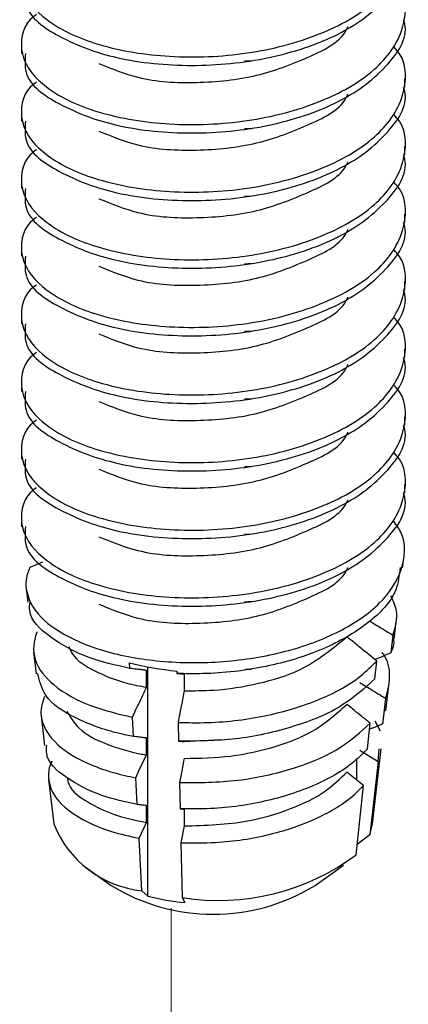
# Model space of a CAD drawing. Units: inches. Extents: x 0.1 to 10.9, y 0.1 to 8.4.
# Drawn here: x 7.7 to 7.7, y 7.3 to 7.4 of the extents above; entities that cross this region are included whole.
import ezdxf

# ---------------------------------------------------------------- set-up
doc = ezdxf.new("R2010")
doc.units = ezdxf.units.IN
doc.header["$MEASUREMENT"] = 0
doc.linetypes.add('PHANTOM', pattern=[0.49999999999999994, 0.25, -0.05, 0.05, -0.05, 0.05, -0.05])

msp = doc.modelspace()

# ---------------------------------------------------------------- linework, layer by layer
at = {"color": 7, "linetype": 'Continuous', "lineweight": 25}
for p, q in [((7.694220458631726, 7.355839803490593), (7.694220458631726, 7.355163971297864)), ((7.724920370650389, 7.352459469207169), (7.724920370650389, 7.353135301399898)), ((7.694220458631726, 7.350426106030088), (7.694220458631726, 7.349751447157137)), ((7.724920370650389, 7.347045771746664), (7.724920370650389, 7.347721603939393)), ((7.694220458631726, 7.345013581889361), (7.694220458631726, 7.344338923016411)), ((7.724920370650389, 7.341633247605938), (7.724920370650389, 7.342309079798667)), ((7.694220458631726, 7.339601057748635), (7.694220458631726, 7.338926398875686)), ((7.724920370650389, 7.336220723465212), (7.724920370650389, 7.336896555657941)), ((7.694220458631726, 7.33418853360791), (7.694220458631726, 7.33351387473496)), ((7.724920370650389, 7.330808199324486), (7.724920370650389, 7.331484031517215)), ((7.694220458631726, 7.328776009467184), (7.694220458631726, 7.328101350594234)), ((7.724920370650389, 7.325395675183761), (7.724920370650389, 7.326071507376489)), ((7.694220458631726, 7.323363485326458), (7.694220458631726, 7.322687653133729)), ((7.724920370650389, 7.319983151043035), (7.724920370650389, 7.320658983235764)), ((7.694220458631726, 7.317950961185732), (7.694220458631726, 7.317275128993003)), ((7.69592059899156, 7.314440388406835), (7.694882210987106, 7.314013300007263)), ((7.724732639485742, 7.313976927094113), (7.724825331748287, 7.31476539798563)), ((7.694602960879694, 7.312311986327651), (7.694730852735609, 7.311219625613361)), ((7.724063847211688, 7.308261686450393), (7.724229285300533, 7.30967671010392)), ((7.723965288350247, 7.308586696029189), (7.723799850261403, 7.307164632456988)), ((7.695200180647227, 7.307217431847046), (7.695401991649222, 7.305497345050968)), ((7.702888945159296, 7.305926780090098), (7.702865478763715, 7.30636560168746)), ((7.722525624981362, 7.30509020308764), (7.722679329872417, 7.306518133258735)), ((7.704232396306301, 7.304415544214691), (7.704232396306301, 7.305768381919927)), ((7.704343861685309, 7.287686350805093), (7.704343861685309, 7.306045285387781)), ((7.706659994929141, 7.305717929169428), (7.706664688208257, 7.305518464806991)), ((7.707253694737337, 7.305489131812515), (7.707253694737337, 7.304136294107278)), ((7.723390361658517, 7.302524152730873), (7.723632065533, 7.304586848902431)), ((7.723377455140947, 7.303530861101292), (7.723140444545581, 7.301481071447304)), ((7.723253083244368, 7.302539405888), (7.723140444545581, 7.301481071447304)), ((7.695796227094981, 7.302129917285114), (7.696074303882614, 7.299762157971005)), ((7.703189315022732, 7.300479056356001), (7.70310483599864, 7.302018451906105)), ((7.722962099939166, 7.300915531313804), (7.722537358179152, 7.301712215443775)), ((7.70675855379058, 7.301604270024103), (7.706794926703731, 7.30009890074759)), ((7.721923711934712, 7.299491121102046), (7.722143122733394, 7.301538564116477)), ((7.704232396306301, 7.299003020073965), (7.704232396306301, 7.300355857779201)), ((7.707253694737337, 7.300076607671789), (7.710150621271795, 7.300225619283728)), ((7.721311239010053, 7.2993761357637), (7.722790795251425, 7.298475026173395)), ((7.722330853898041, 7.293477857234451), (7.723033672445688, 7.299478214584477)), ((7.722790795251425, 7.298475026173395), (7.722862367757947, 7.299496987700942)), ((7.721067188496011, 7.296995469932022), (7.721067188496011, 7.298653370779809)), ((7.722790795251425, 7.298475026173395), (7.722110269779581, 7.292614293877075)), ((7.696394620182293, 7.297024802926498), (7.696809975384074, 7.293477857234451)), ((7.703489684886167, 7.295031332621903), (7.703371179588483, 7.297172641218657)), ((7.721608088914151, 7.296557821654439), (7.720281064244053, 7.297630235932484)), ((7.706874712448705, 7.296784272371794), (7.706925165199205, 7.29468051000797)), ((7.721010869146617, 7.291000979180891), (7.721608088914151, 7.296557821654439)), ((7.704232396306301, 7.293590495933238), (7.704232396306301, 7.294943333638475)), ((7.707253694737337, 7.294664083531063), (7.707253694737337, 7.293311245825826)), ((7.703638696498105, 7.292328003850988), (7.704232396306301, 7.293590495933238)), ((7.707253694737337, 7.293311245825826), (7.706989697787052, 7.291964274719485)), ((7.722110269779581, 7.292614293877075), (7.722330853898041, 7.293477857234451)), ((7.703869840494576, 7.288131039001351), (7.703638696498105, 7.292328003850988)), ((7.722110269779581, 7.292614293877075), (7.721098868130046, 7.291821129706442)), ((7.706989697787052, 7.291964274719485), (7.707095296567166, 7.287581925344758)), ((7.699134321866358, 7.290162055538874), (7.701405868958585, 7.288555780761365)), ((7.717734960323529, 7.288555780761365), (7.720006507415756, 7.290162055538874)), ((7.704343861685309, 7.287686350805093), (7.703869840494576, 7.288131039001351)), ((7.707095296567166, 7.287581925344758), (7.707301800848278, 7.287181823300105))]:
    msp.add_line(p, q, dxfattribs=at)
at = {"color": 7, "linetype": 'PHANTOM', "lineweight": 18}
msp.add_line((7.706209440133988, 7.07021328973912), (7.706209440133988, 7.28673361514451), dxfattribs=at)
at = {"color": 7, "linetype": 'Continuous', "lineweight": 25, "flags": 128}
msp.add_lwpolyline([(7.703371179588483, 7.297172641218657), (7.70363282989921, 7.297728794793923), (7.704232396306301, 7.299003020073965)], dxfattribs=at)
at = {"color": 7, "linetype": 'Continuous', "lineweight": 25}
for centre, radius, start, end in [((7.709217358107236, 7.332140035641206), 0.02654557998670712, 256.155832974405, 264.4716324467745), ((7.704726326248594, 7.296596214404244), 0.008508393646781503, 201.5001480880009, 264.2226137302056), ((7.710006855200466, 7.30575962659543), 0.01840939967608405, 260.9001148543985, 306.7081279271192), ((7.709570414641057, 7.301803363616883), 0.01556143495038298, 238.3542826271578, 301.6457173728466), ((7.709295728440846, 7.307794956298625), 0.02070934569847803, 256.1658251801055, 264.4749154922808)]:
    msp.add_arc(centre, radius, start, end, dxfattribs=at)
for points, knots in [([(7.695437191242595, 7.363686966172835), (7.695257141713007, 7.363562721299583), (7.69429694851771, 7.362900130943919), (7.693880813963336, 7.360164044542025), (7.696460651639048, 7.357382424014366), (7.700694629484671, 7.355585592481348), (7.706207602571052, 7.354733395063749), (7.712271120780582, 7.354985293110915), (7.71790149031146, 7.356411140110958), (7.722435168385548, 7.358846896947647), (7.725027848170641, 7.362200158841993), (7.725117914624883, 7.365320486279173), (7.724213730718457, 7.366315671997516), (7.724063847211688, 7.366480640566734)], [0, 0, 0, 0, 0.01532622660631042, 0.08173383474418433, 0.158878704526052, 0.2664948086207508, 0.403314881596505, 0.5497514856056082, 0.692558987586485, 0.8113222611673901, 0.9057412119250494, 0.9843750396351452, 1, 1, 1, 1]), ([(7.694534908332511, 7.360580015397929), (7.694504093918864, 7.360060524778063), (7.694398701520285, 7.358283747095532), (7.697685733229332, 7.356125054716942), (7.702093303071308, 7.354552048684376), (7.707939412159781, 7.354017478925005), (7.713925890181246, 7.354592394421431), (7.719410529691705, 7.356352063946345), (7.723181200926591, 7.358967938690324), (7.725276748917253, 7.36186241723338), (7.724846224342031, 7.363165709794103), (7.724810078591159, 7.363275130930389)], [0, 0, 0, 0, 0.04060353699402009, 0.1388734571988236, 0.2723627677667605, 0.4354133076804086, 0.6036984276876586, 0.7616108568343303, 0.8895513766957389, 0.990727013851701, 1, 1, 1, 1]), ([(7.695437191242595, 7.358274442032109), (7.69525714250582, 7.358150194885404), (7.694296636725158, 7.357487373780523), (7.69388078682186, 7.35475069874578), (7.69646031389137, 7.351968605886801), (7.700695056320801, 7.350173495753423), (7.706207520769538, 7.349320726738329), (7.712271142855968, 7.349572807880628), (7.717901485501699, 7.350998607492466), (7.7224351693131, 7.353434374441844), (7.725027847979733, 7.356787634364765), (7.725117914631617, 7.359907962150318), (7.724213730719415, 7.36090314785848), (7.724063847211688, 7.361068116426009)], [0, 0, 0, 0, 0.01532599746061235, 0.08175958031770528, 0.1589032966900944, 0.2665057754140416, 0.4033238027635672, 0.5497582173676256, 0.6925635842029397, 0.8113250821286931, 0.9057426212083877, 0.9843752732472758, 1, 1, 1, 1]), ([(7.69453490833251, 7.355166317937422), (7.694504163114711, 7.354647245166777), (7.694398949250225, 7.352870915185841), (7.697685794833584, 7.350712483165877), (7.70209334338857, 7.349139937598618), (7.707939414023423, 7.348602909707362), (7.713925820526871, 7.349180377607611), (7.719410536148374, 7.350939431245624), (7.72318119964256, 7.353555436139029), (7.725276748936074, 7.356449892775902), (7.724846224343495, 7.357753185628845), (7.724810078591159, 7.357862606789663)], [0, 0, 0, 0, 0.04057286235519814, 0.1388452561751553, 0.2723379268880967, 0.4353958881578087, 0.603688452126748, 0.7616048561883974, 0.8895485965226428, 0.9907267804354226, 1, 1, 1, 1]), ([(7.700421453663968, 7.354360247249219), (7.701451991920965, 7.353941937351304), (7.703941256861832, 7.352931509881755), (7.708282768652119, 7.352733055999105), (7.713048697836275, 7.35318846600794), (7.717021445433369, 7.354748912322667), (7.719852984009123, 7.356109787751245), (7.720355123105579, 7.357282888404173), (7.720366716587923, 7.357309973173733)], [0, 0, 0, 0, 0.1558929357071569, 0.3765593530854492, 0.605053415368545, 0.8202874774867474, 0.9958507633190823, 0.9999999999999999, 0.9999999999999999, 0.9999999999999999, 0.9999999999999999]), ([(7.695437191242593, 7.352861917891381), (7.695257142506039, 7.352737670744514), (7.694296636726557, 7.352074849638783), (7.693880786788958, 7.349338174628911), (7.69646031405424, 7.346556081628008), (7.700695055345419, 7.344760972319741), (7.706207525605262, 7.343908199092268), (7.712271123772162, 7.344160297573427), (7.717901549659691, 7.345586036844705), (7.722434699157303, 7.348021823039422), (7.725028201658246, 7.351374511230839), (7.725118156230923, 7.354495143483565), (7.724213727475624, 7.355490623220692), (7.724063847211688, 7.355655592285283)], [0, 0, 0, 0, 0.01532592594685821, 0.08175919881336663, 0.1589025552198364, 0.2665045318520125, 0.4033219207849656, 0.5497556521007257, 0.6925603525815061, 0.8113212963455754, 0.905715496773057, 0.9843753461549524, 1, 1, 1, 1]), ([(7.712079558988541, 7.354566751530331), (7.712174207442047, 7.354568676164796), (7.712358031226811, 7.354572414140208), (7.712541847565584, 7.354576501766798), (7.712631019284691, 7.354578484728121)], [0, 0, 0, 0, 0.5148868718486196, 1, 1, 1, 1]), ([(7.69453490833251, 7.349753793796696), (7.694504161268072, 7.349234715063156), (7.69439894108416, 7.347458364676477), (7.697686035580204, 7.345300215527828), (7.702092950234434, 7.343725441172519), (7.707939556254466, 7.343190984338181), (7.713925794603533, 7.343767701755448), (7.719410541562901, 7.345526938792402), (7.723181198565769, 7.34814290569659), (7.725276748951869, 7.351037368727617), (7.724846224344716, 7.352340661495281), (7.724810078591159, 7.352450082648937)], [0, 0, 0, 0, 0.04057254630311022, 0.1388441746065756, 0.2723469122677228, 0.4354002862775873, 0.603691539291047, 0.7616067132248148, 0.889549456910465, 0.9907268526714008, 1, 1, 1, 1]), ([(7.700421453663968, 7.348947723108493), (7.701451996162066, 7.348529388066162), (7.703941271347314, 7.347518899860282), (7.708282634141301, 7.347321057682721), (7.713049071023415, 7.347773974487578), (7.717021186603688, 7.349336747465513), (7.71985298446349, 7.350697262076225), (7.720355123115826, 7.351870364228822), (7.720366716587923, 7.351897449033007)], [0, 0, 0, 0, 0.1558910369989323, 0.376554766756136, 0.6050396108274977, 0.8202896663071902, 0.9958508138549823, 1, 1, 1, 1]), ([(7.695437191242593, 7.347449393750655), (7.695257142506039, 7.347325146603788), (7.694296636726557, 7.346662325498062), (7.693880786788958, 7.343925650488187), (7.69646031405424, 7.341143557487283), (7.700695055345419, 7.339348448179013), (7.706207525605262, 7.33849567495154), (7.712271123772162, 7.338747773432701), (7.717901549659691, 7.34017351270398), (7.722434699157303, 7.342609298898696), (7.725028201658246, 7.345961987090113), (7.725118156230923, 7.349082619342842), (7.724213727475624, 7.350078099079966), (7.724063847211688, 7.350243068144557)], [0, 0, 0, 0, 0.01532592594685821, 0.08175919881336663, 0.1589025552198364, 0.2665045318520125, 0.4033219207849656, 0.5497556521007257, 0.6925603525815061, 0.8113212963455754, 0.905715496773057, 0.9843753461549524, 1, 1, 1, 1]), ([(7.712079558988541, 7.349154227389604), (7.712174207442047, 7.34915615202407), (7.712358031226811, 7.349159889999482), (7.712541847565584, 7.349163977626073), (7.712631019284691, 7.349165960587395)], [0, 0, 0, 0, 0.5148868718486196, 1, 1, 1, 1]), ([(7.69453490833251, 7.34434126965597), (7.694504161268072, 7.343822190922432), (7.69439894108416, 7.342045840535754), (7.697686035580204, 7.339887691387102), (7.702092950234434, 7.338312917031793), (7.707939556254466, 7.337778460197455), (7.713925794603533, 7.338355177614725), (7.719410541562901, 7.340114414651676), (7.723181198565769, 7.342730381555859), (7.725276748951869, 7.3456248445869), (7.724846224344716, 7.346928137354555), (7.724810078591159, 7.347037558508211)], [0, 0, 0, 0, 0.04057254630311022, 0.1388441746065756, 0.2723469122677228, 0.4354002862775873, 0.603691539291047, 0.7616067132248148, 0.889549456910465, 0.9907268526714008, 1, 1, 1, 1]), ([(7.700421453663971, 7.34353519896777), (7.701451959421406, 7.343116307039571), (7.703940942285879, 7.342104556426986), (7.70828275381384, 7.341909117052988), (7.713049049138615, 7.342361300990872), (7.717021191481195, 7.343924256611959), (7.719852984445798, 7.345284737814942), (7.720355123115426, 7.346457840085371), (7.720366716587923, 7.346484924892281)], [0, 0, 0, 0, 0.1559072759593404, 0.3765631928889064, 0.6050449488884865, 0.8202920951703063, 0.995850869933033, 1, 1, 1, 1]), ([(7.695437191242593, 7.342036869609929), (7.695257142504981, 7.341912622464551), (7.694296636719844, 7.341249801366744), (7.693880786947049, 7.338513126125749), (7.696460313271776, 7.335731034443903), (7.700695060031262, 7.333935917466698), (7.706207502373933, 7.333083183391251), (7.712271215452757, 7.333335120715891), (7.717901047420365, 7.334761371672113), (7.72243549570949, 7.337195519229176), (7.725027941423922, 7.340549284022964), (7.725118165020851, 7.343670088158159), (7.724213728725203, 7.344665573937881), (7.724063847211689, 7.344830544003833)], [0, 0, 0, 0, 0.01532579049871194, 0.08175847623830278, 0.1589011508638049, 0.2665021765264722, 0.4033183562886533, 0.5497507934459055, 0.692554231840987, 0.8113000659772883, 0.9057163300448102, 0.9843754842432092, 0.9999999999999999, 0.9999999999999999, 0.9999999999999999, 0.9999999999999999]), ([(7.712079558988541, 7.3437405299291), (7.71217420515476, 7.343742946311), (7.712358016127321, 7.343747639131904), (7.712541845535445, 7.343751542811818), (7.712631019284691, 7.343753436446669)], [0, 0, 0, 0, 0.5149103173798403, 0.9999999999999999, 0.9999999999999999, 0.9999999999999999, 0.9999999999999999]), ([(7.69453490833251, 7.338928745515243), (7.694504186340686, 7.338409691497555), (7.694399035363677, 7.336633145322055), (7.697685251871465, 7.334473582175396), (7.702093382075084, 7.332900971375305), (7.707939474901434, 7.332365755855429), (7.713925790524753, 7.332942707074832), (7.719410621975951, 7.334701854824067), (7.723180687650199, 7.33731773455809), (7.725276657381491, 7.340211483565341), (7.724846225987038, 7.341514439511526), (7.724810078591159, 7.341623861047706)], [0, 0, 0, 0, 0.04057328157628202, 0.138868606648886, 0.2723626566813739, 0.4354189856147621, 0.6037132884748463, 0.7616313242154611, 0.8895763865346586, 0.9907266846194281, 1, 1, 1, 1]), ([(7.700421453663971, 7.338122674827043), (7.701451959421406, 7.337703782898845), (7.703940942285879, 7.336692032286257), (7.70828275381384, 7.336496592912266), (7.713049049138615, 7.33694877685013), (7.717021191481195, 7.338511732471279), (7.719852984445798, 7.339872213674135), (7.720355123115426, 7.341045315944648), (7.720366716587923, 7.341072400751556)], [0, 0, 0, 0, 0.1559072759593404, 0.3765631928889064, 0.6050449488884865, 0.8202920951703063, 0.995850869933033, 1, 1, 1, 1]), ([(7.695437191242595, 7.336624345469206), (7.695257142494948, 7.336500098224943), (7.694296636656284, 7.335837276599627), (7.693880788444421, 7.333100616741381), (7.69646030586062, 7.330318437267538), (7.70069516541267, 7.328523804857336), (7.706207432237622, 7.32766847737004), (7.712270941623761, 7.327923686268771), (7.717901583386774, 7.329346878696764), (7.722435378566268, 7.331783330582543), (7.725027483556733, 7.33513629028514), (7.725119165319099, 7.33825802927891), (7.724213724777197, 7.339252269901232), (7.724063847211688, 7.339416846543326)], [0, 0, 0, 0, 0.01532592026180612, 0.08175916848532602, 0.1589024962759717, 0.2665044329938977, 0.4033264030308493, 0.5497612617425367, 0.6925588284973975, 0.8113197282078706, 0.9057367916955965, 0.9843966118991347, 1, 1, 1, 1]), ([(7.712079558988541, 7.338328005788374), (7.71217420515476, 7.338330422170274), (7.712358016127321, 7.338335114991176), (7.712541845535445, 7.338339018671093), (7.712631019284691, 7.338340912305943)], [0, 0, 0, 0, 0.5149103173798403, 0.9999999999999999, 0.9999999999999999, 0.9999999999999999, 0.9999999999999999]), ([(7.694534908332511, 7.33351622137452), (7.694504186359588, 7.332997167336458), (7.69439903544728, 7.331220621091228), (7.697685250779095, 7.329061059212094), (7.702093388185588, 7.327488440648284), (7.707939446396128, 7.326953262439542), (7.713925897020733, 7.327530068145905), (7.719410054022237, 7.32928962433565), (7.723181536836054, 7.331904141036999), (7.72527674642075, 7.334798626622732), (7.724846224148666, 7.33610191603503), (7.724810078591159, 7.33621133690698)], [0, 0, 0, 0, 0.04057287287349392, 0.1388672077976097, 0.2723599131178061, 0.435414599552149, 0.6037072071500279, 0.7616236521506535, 0.889548567888712, 0.9907267780313903, 0.9999999999999999, 0.9999999999999999, 0.9999999999999999, 0.9999999999999999]), ([(7.700421453663968, 7.332710150686315), (7.701451973653453, 7.332291251630807), (7.703940990892634, 7.331279483803619), (7.708282457448264, 7.33108421718928), (7.713050162955702, 7.33153569491787), (7.717017394180403, 7.333100917765979), (7.719859226404338, 7.334456447795324), (7.72035512849779, 7.335632397376677), (7.720366716587923, 7.33565987661083)], [0, 0, 0, 0, 0.1559046073002268, 0.376556747270571, 0.6050345923563295, 0.8202780542606559, 0.9958003119278718, 1, 1, 1, 1]), ([(7.695437191242595, 7.33121182132848), (7.695257142492874, 7.331087574107449), (7.694296636643135, 7.330424752606049), (7.69388078875412, 7.327688089134157), (7.696460304327799, 7.324905930284041), (7.700695174592291, 7.323111177967107), (7.706207370060433, 7.322256465235167), (7.712271188283538, 7.322509152985877), (7.717901399514045, 7.323934736875626), (7.722435396634114, 7.32637072336691), (7.725027479836413, 7.329723783250217), (7.725119165450068, 7.332845504536027), (7.724213724795796, 7.333839745674987), (7.724063847211688, 7.3340043224026)], [0, 0, 0, 0, 0.01532582985413985, 0.08175868618765694, 0.1589015589094967, 0.2665028608831582, 0.4033240238067493, 0.5497568369910144, 0.6925606420941248, 0.8113208412335652, 0.9057373477546476, 0.9843967039435849, 1, 1, 1, 1]), ([(7.712079558988541, 7.332915481647648), (7.712174203045822, 7.332918004882388), (7.712358002207633, 7.332922905014988), (7.712541843664286, 7.332925807124692), (7.712631019284691, 7.332927214845438)], [0, 0, 0, 0, 0.51493193085796, 1, 1, 1, 1]), ([(7.694534908332511, 7.328103697233794), (7.694504186359588, 7.327584643195732), (7.69439903544728, 7.325808096950503), (7.697685250779095, 7.323648535071368), (7.702093388185588, 7.322075916507556), (7.707939446396128, 7.321540738298816), (7.713925897020733, 7.322117544005179), (7.719410054022237, 7.323877100194924), (7.723181536836054, 7.326491616896277), (7.72527674642075, 7.329386102481999), (7.724846224148666, 7.330689391894304), (7.724810078591159, 7.330798812766254)], [0, 0, 0, 0, 0.04057287287349392, 0.1388672077976097, 0.2723599131178061, 0.435414599552149, 0.6037072071500279, 0.7616236521506535, 0.889548567888712, 0.9907267780313903, 0.9999999999999999, 0.9999999999999999, 0.9999999999999999, 0.9999999999999999]), ([(7.700421453663968, 7.327297626545589), (7.701451973653453, 7.32687872749008), (7.703940990892634, 7.325866959662893), (7.708282457448264, 7.325671693048554), (7.713050162955702, 7.326123170777149), (7.717017394180403, 7.32768839362523), (7.719859226404338, 7.329043923654638), (7.72035512849779, 7.330219873235949), (7.720366716587923, 7.330247352470104)], [0, 0, 0, 0, 0.1559046073002268, 0.376556747270571, 0.6050345923563295, 0.8202780542606559, 0.9958003119278718, 1, 1, 1, 1]), ([(7.695437191242593, 7.325799297187752), (7.695257144133753, 7.325674653098821), (7.694297826427563, 7.325010530901841), (7.693880430333746, 7.322275685553517), (7.696460808230773, 7.319493384073124), (7.70069456870521, 7.317696829048014), (7.706207616150314, 7.316844524199064), (7.71227113966248, 7.317096472226815), (7.717901410107542, 7.31852224685871), (7.722435394591197, 7.320958192645536), (7.725027480257065, 7.324311260464501), (7.725119165435261, 7.327432980347603), (7.724213724793689, 7.328427221527483), (7.724063847211688, 7.328591798261874)], [0, 0, 0, 0, 0.01534283428652314, 0.08174889721385169, 0.1588919719443743, 0.2665055719654653, 0.4033224613328122, 0.5497556579705148, 0.6925598370240313, 0.8113203471525567, 0.9057371009155871, 0.9843966630843173, 1, 1, 1, 1]), ([(7.712079558988541, 7.327502957506922), (7.712174203045822, 7.327505480741662), (7.712358002207633, 7.327510380874263), (7.712541843664286, 7.327513282983963), (7.712631019284691, 7.327514690704712)], [0, 0, 0, 0, 0.51493193085796, 1, 1, 1, 1]), ([(7.69453490833251, 7.322691173093066), (7.694504186412947, 7.322172118705015), (7.694399035683264, 7.320395571261888), (7.697685247695361, 7.318236031157216), (7.702093405435444, 7.316663279223095), (7.707939325582069, 7.316128745658675), (7.713926244695076, 7.3167030488665), (7.719409835478308, 7.318464908303341), (7.723181560497989, 7.321079012949348), (7.725276746073551, 7.323973579512255), (7.724846224121776, 7.325276867844275), (7.724810078591159, 7.325386288625528)], [0, 0, 0, 0, 0.04057258847631771, 0.1388662344023589, 0.2723580040000948, 0.4354115474960873, 0.6036997675127916, 0.761625323059204, 0.889549342102446, 0.9907268430324109, 1, 1, 1, 1]), ([(7.700421453663968, 7.321883929085084), (7.701452008061651, 7.321465606761591), (7.703941311990339, 7.320455149278052), (7.708282432466111, 7.320256996640965), (7.713050094828978, 7.320711187953939), (7.717017400174071, 7.322275745247655), (7.719859226382372, 7.323631399969765), (7.720355128497284, 7.32480734910563), (7.720366716587923, 7.324834828329378)], [0, 0, 0, 0, 0.1558873654242001, 0.3765458980681501, 0.6050317959236847, 0.8202767817939883, 0.9958002821932554, 1, 1, 1, 1]), ([(7.695437191242593, 7.320386773047026), (7.695257144134037, 7.320262128958266), (7.694297826429334, 7.31959800676219), (7.693880430292032, 7.316863161387419), (7.69646080843734, 7.314080860058043), (7.700694567468108, 7.312284304154845), (7.706207622282788, 7.311432003788296), (7.712271115461069, 7.311683933366047), (7.71790149147047, 7.313109772205426), (7.722435168162034, 7.315545530783613), (7.725027848216645, 7.318898792338454), (7.725117914623259, 7.322019119835634), (7.724213730718225, 7.323014305552221), (7.724063847211688, 7.323179274121148)], [0, 0, 0, 0, 0.01534293101261535, 0.08174941258482048, 0.1588929736497466, 0.2665072521010939, 0.4033250040054929, 0.549759123804498, 0.6925642031408391, 0.8113254619732767, 0.9057428109694603, 0.9843753047033267, 1, 1, 1, 1]), ([(7.712079558988541, 7.322090433366196), (7.712174203045822, 7.322092956600936), (7.712358002207633, 7.322097856733537), (7.712541843664286, 7.322100758843238), (7.712631019284691, 7.322102166563987)], [0, 0, 0, 0, 0.51493193085796, 1, 1, 1, 1]), ([(7.69453490833251, 7.31727864895234), (7.694504186373436, 7.316759594657143), (7.694399035508533, 7.314983047531831), (7.697685249978727, 7.312823501650256), (7.702093392662676, 7.311250785100082), (7.707939385166077, 7.310716081487515), (7.71392589706578, 7.311291035880086), (7.719410528253738, 7.313050695849808), (7.723181201212572, 7.31566657257307), (7.725276748913037, 7.318561050782968), (7.724846224341709, 7.319864343348145), (7.724810078591159, 7.319973764484802)], [0, 0, 0, 0, 0.04057223792547548, 0.1388650345855058, 0.2723556508022517, 0.435407785500848, 0.6036945514920765, 0.7616085251682252, 0.8895502964061422, 0.9907269231533277, 1, 1, 1, 1]), ([(7.700421453663968, 7.316471404944359), (7.701451995127518, 7.316053088116838), (7.703941267813808, 7.315042643908822), (7.708282701864506, 7.314844358027468), (7.713049082370862, 7.315299094026963), (7.717020656421246, 7.316861837462225), (7.719853082403407, 7.318221157962135), (7.720355123212865, 7.319394045958273), (7.720366716587923, 7.319421130868873)], [0, 0, 0, 0, 0.1558952583051171, 0.3765649633203286, 0.6050624298618698, 0.8203183140050183, 0.9958507015009594, 1, 1, 1, 1]), ([(7.694882210987106, 7.314013300007263), (7.694774407641824, 7.313725054109664), (7.69439680820416, 7.312715424134268), (7.695014239549708, 7.310534669068276), (7.697448588263485, 7.308588364226827), (7.70099144551499, 7.307137940199192), (7.705463571509887, 7.306371316631857), (7.710379818538548, 7.306338870325872), (7.71525006608971, 7.307118659400526), (7.719539052784069, 7.308651219937312), (7.722885684002851, 7.310831579736913), (7.724833764741551, 7.313601959236505), (7.725062259919177, 7.316274672271955), (7.72426970495191, 7.317378605941756), (7.724035687536991, 7.317704564032133)], [0, 0, 0, 0, 0.02260818681877595, 0.07918899554740168, 0.1515939585202297, 0.246926733459214, 0.3610171222177189, 0.4856628359398353, 0.6100155420857035, 0.7246079541874135, 0.8215884082415651, 0.9006387171960062, 0.9706616304167854, 1, 1, 1, 1]), ([(7.712079558988541, 7.31667790922547), (7.712174203045822, 7.316680432460212), (7.712358002207633, 7.316685332592811), (7.712541843664286, 7.316688234702514), (7.712631019284691, 7.316689642423261)], [0, 0, 0, 0, 0.51493193085796, 1, 1, 1, 1]), ([(7.700421453663968, 7.311058880803633), (7.701451991920965, 7.310640570905718), (7.703941256861832, 7.309630143436169), (7.708282768652119, 7.30943168955352), (7.713048697836275, 7.309887099562345), (7.717021445433369, 7.311447545877111), (7.719852984009123, 7.312808421305603), (7.720355123105579, 7.313981521958588), (7.720366716587923, 7.314008606728147)], [0, 0, 0, 0, 0.1558929357071569, 0.3765593530854492, 0.605053415368545, 0.8202874774867474, 0.9958507633190823, 0.9999999999999999, 0.9999999999999999, 0.9999999999999999, 0.9999999999999999]), ([(7.724530828483747, 7.314003913449031), (7.724463245017718, 7.313392323795664), (7.724267987670087, 7.311625362428114), (7.721834992511435, 7.309288554105184), (7.718270134787945, 7.307265080030996), (7.713722470677299, 7.305928086101071), (7.70974592918336, 7.305460467035762), (7.707358701889722, 7.305505401483788), (7.706664688208257, 7.305518464806991)], [0, 0, 0, 0, 0.08475097620533148, 0.2448564981311692, 0.440346943041671, 0.6649769534873116, 0.9026022454980144, 1, 1, 1, 1]), ([(7.702888945159296, 7.305926780090098), (7.701756992537359, 7.306182933557743), (7.699464298219665, 7.306701755271969), (7.696745682178937, 7.30815562919014), (7.694773306136966, 7.309906286759235), (7.694885372259284, 7.311011486373481), (7.694908024022244, 7.311234878770489)], [0, 0, 0, 0, 0.3361713061007452, 0.6808924934955463, 0.9354992619772072, 1, 1, 1, 1]), ([(7.712079558988541, 7.311265385084744), (7.712174203045822, 7.311267908319484), (7.712358002207633, 7.311272808452085), (7.712541843664286, 7.311275710561788), (7.712631019284691, 7.311277118282534)], [0, 0, 0, 0, 0.51493193085796, 1, 1, 1, 1]), ([(7.723965288350247, 7.308586696029189), (7.724157009861793, 7.309241134183506), (7.724477733518275, 7.31033591898934), (7.72398676769242, 7.311344352073444), (7.723789290383391, 7.311749966153489)], [0, 0, 0, 0, 0.5977778928151702, 1, 1, 1, 1]), ([(7.722087976703781, 7.3097283361742), (7.72212278632365, 7.309707218283688), (7.722476160175379, 7.3094928375942), (7.723101714618616, 7.309111934994146), (7.723692674264358, 7.308752504153106), (7.723965288350247, 7.308586696029189)], [0, 0, 0, 0, 0.0555908634873708, 0.5643370316231308, 1, 1, 1, 1]), ([(7.695468870876628, 7.308841306421241), (7.695462179588574, 7.308826077783946), (7.695167360540514, 7.308155101984372), (7.695065775187949, 7.306412667191907), (7.696944773699414, 7.304279241662617), (7.699735011619594, 7.302814441450278), (7.701969028288582, 7.30228674216687), (7.70310483599864, 7.302018451906105)], [0, 0, 0, 0, 0.004314006612756173, 0.1900757093359192, 0.4069846277433614, 0.6985020562548441, 1, 1, 1, 1]), ([(7.707253694737337, 7.304136294107278), (7.708037177675488, 7.304138243857054), (7.710040187688596, 7.304143228481646), (7.713171292411818, 7.304648982261543), (7.716974457444532, 7.305766572153854), (7.719085308806545, 7.307482975663008), (7.720281064244053, 7.308455284213935)], [0, 0, 0, 0, 0.1668372927903971, 0.4265271797852112, 0.6751390195569308, 1, 1, 1, 1]), ([(7.722679329872417, 7.306518133258735), (7.722460649435694, 7.306694458140734), (7.721951439668575, 7.30710504060272), (7.721152788817147, 7.307751711996557), (7.720571718007723, 7.308220696456167), (7.720281064244053, 7.308455284213935)], [0, 0, 0, 0, 0.2733587784631852, 0.6365313788759845, 1, 1, 1, 1]), ([(7.723995794664503, 7.308265206409731), (7.724009882058573, 7.308182447100959), (7.724073799681385, 7.307806949812067), (7.723919860987534, 7.307446016415364), (7.723799850261403, 7.307164632456988)], [0, 0, 0, 0, 0.2203992178331839, 1, 1, 1, 1]), ([(7.698014974797151, 7.307671506601535), (7.698096664983046, 7.307481874091615), (7.698474540186044, 7.306604688877814), (7.700227953344524, 7.305604026081583), (7.702249888796261, 7.304793252602393), (7.703700803158459, 7.304516823624617), (7.704232396306303, 7.304415544214693)], [0, 0, 0, 0, 0.08461870340485528, 0.3914216790639204, 0.777026078337171, 0.9999999999999999, 0.9999999999999999, 0.9999999999999999, 0.9999999999999999]), ([(7.723799850261403, 7.307164632456988), (7.723556611597262, 7.307064437055335), (7.723132389549746, 7.306889690583215), (7.722707897061202, 7.306715602164505), (7.722526798301143, 7.306641331835538)], [0, 0, 0, 0, 0.5733758194853917, 1, 1, 1, 1]), ([(7.723377455140947, 7.303530861101292), (7.72346292457022, 7.30381956704755), (7.723797034355592, 7.304948151648671), (7.723742066366824, 7.306404305518062), (7.723143758812881, 7.307148440532389), (7.723100551673095, 7.30720217868992)], [0, 0, 0, 0, 0.2418057975658825, 0.9452465497495228, 1, 1, 1, 1]), ([(7.70675855379058, 7.301604270024103), (7.707348207311691, 7.301589426397633), (7.709565871255021, 7.301533600096192), (7.713340051691079, 7.301916434118351), (7.717699581098863, 7.303157992304902), (7.720870616826809, 7.304753939883825), (7.722259321255174, 7.306108462735411), (7.722679329872417, 7.306518133258735)], [0, 0, 0, 0, 0.1034723024170877, 0.389155302203445, 0.6605833489368671, 0.8973446650204998, 1, 1, 1, 1]), ([(7.704232396306301, 7.305768381919927), (7.704099042368762, 7.305784530360493), (7.703831994651575, 7.305816868394658), (7.703384074188252, 7.305868796124638), (7.703069631628527, 7.305905620114863), (7.702888945159296, 7.305926780090098)], [0, 0, 0, 0, 0.2978977632395441, 0.5965546956790861, 1, 1, 1, 1]), ([(7.712079558988541, 7.305852860944018), (7.712174207442047, 7.305854785578483), (7.712358031226811, 7.305858523553894), (7.712541847565584, 7.305862611180487), (7.712631019284691, 7.305864594141808)], [0, 0, 0, 0, 0.5148868718486196, 1, 1, 1, 1]), ([(7.703189315022732, 7.300479056356001), (7.702811341024529, 7.300553419771542), (7.701180602995338, 7.300874254670983), (7.698744374217738, 7.301760527835948), (7.696101670030124, 7.303344742796471), (7.695677477182608, 7.304914618979569), (7.69551463034801, 7.305517291487212)], [0, 0, 0, 0, 0.1185963575717399, 0.5116743250486835, 0.8125326938277032, 1, 1, 1, 1]), ([(7.706664688208257, 7.305518464806991), (7.706700667255787, 7.30551645484385), (7.706794504958364, 7.305511212617158), (7.70699089737735, 7.305502571057376), (7.707151232520387, 7.305494371647583), (7.707253694737337, 7.305489131812515)], [0, 0, 0, 0, 0.1833096987493145, 0.4780938399273072, 1, 1, 1, 1]), ([(7.722525624981362, 7.30509020308764), (7.721703026500941, 7.304354960789697), (7.71980089631659, 7.30265482809919), (7.715896605317325, 7.301134719200769), (7.711444046336233, 7.300128768119563), (7.708324698630906, 7.30010872847215), (7.706794926703731, 7.30009890074759)], [0, 0, 0, 0, 0.194206997703186, 0.4490732734561546, 0.7298177953176431, 0.9999999999999999, 0.9999999999999999, 0.9999999999999999, 0.9999999999999999]), ([(7.721311239010053, 7.304788659904426), (7.721604970877999, 7.304609941960931), (7.722293803194411, 7.304190829469447), (7.722982457052569, 7.303771423806542), (7.723377455140947, 7.303530861101292)], [0, 0, 0, 0, 0.4264199877796055, 1, 1, 1, 1]), ([(7.70310483599864, 7.302018451906105), (7.70319122386802, 7.302202685053502), (7.703421859504339, 7.302694544957966), (7.703798365616462, 7.303493268985365), (7.70408771940969, 7.304108119138249), (7.704232396306301, 7.304415544214691)], [0, 0, 0, 0, 0.2304393009390873, 0.6152196504695436, 1, 1, 1, 1]), ([(7.707253694737338, 7.30413629410728), (7.707195270129811, 7.303839473465171), (7.707073591259208, 7.303221295576909), (7.70691016071105, 7.302376971722777), (7.706802827758318, 7.301829923114162), (7.70675855379058, 7.301604270024103)], [0, 0, 0, 0, 0.3517648700767236, 0.7326082950426949, 1, 1, 1, 1]), ([(7.696056704085928, 7.303670486154998), (7.695916636177687, 7.303227949527084), (7.695551907140206, 7.302075608777681), (7.696657543232378, 7.2999691136753), (7.699154254133018, 7.298356449361948), (7.701560954281839, 7.29753610366851), (7.703077790472183, 7.297231548762697), (7.703371179588483, 7.297172641218657)], [0, 0, 0, 0, 0.1224705801487297, 0.3189065745215292, 0.5809553122086191, 0.9189476415290382, 1, 1, 1, 1]), ([(7.697846016748969, 7.302500686335292), (7.698144092210438, 7.302023344114658), (7.698880882641194, 7.300843437594919), (7.701115560365574, 7.299772443174259), (7.702978161341455, 7.299222678199988), (7.704101596157295, 7.299025927516681), (7.704232396306301, 7.299003020073965)], [0, 0, 0, 0, 0.2208176108917223, 0.5458225304629732, 0.9471206697059006, 1, 1, 1, 1]), ([(7.707253694737337, 7.298723769966553), (7.708497068710217, 7.298744396420376), (7.710958518858566, 7.298785229660361), (7.714447564702829, 7.299574613171676), (7.717733314487708, 7.30079635566634), (7.719427770701255, 7.302290393256132), (7.720281064244053, 7.30304276007321)], [0, 0, 0, 0, 0.2640967516558973, 0.5228201673209846, 0.7597019818386331, 1, 1, 1, 1]), ([(7.722143122733394, 7.301538564116477), (7.721923702353545, 7.301715723541406), (7.721302889902243, 7.302216965845958), (7.720682307545638, 7.302718493013056), (7.720281064244053, 7.30304276007321)], [0, 0, 0, 0, 0.3534406879059558, 1, 1, 1, 1]), ([(7.706874712448705, 7.296784272371794), (7.708429953226963, 7.296789573527291), (7.711517071083065, 7.296800096201344), (7.715875383878432, 7.297795370327625), (7.719585160620229, 7.299254206553332), (7.721380867703367, 7.300857841351304), (7.722143122733394, 7.301538564116477)], [0, 0, 0, 0, 0.2833919904286464, 0.5625267072217943, 0.8142980995887207, 1, 1, 1, 1]), ([(7.723140444545581, 7.301481071447304), (7.722895502087884, 7.301380823156506), (7.7225455616242, 7.301237602035533), (7.722196293066762, 7.301092751497722), (7.722091496663116, 7.301049289768615)], [0, 0, 0, 0, 0.6999546583395108, 1, 1, 1, 1]), ([(7.704232396306301, 7.300355857779201), (7.704099010921654, 7.300371349907556), (7.703832194333436, 7.300402339485933), (7.703484702606206, 7.300445112277167), (7.703270283795059, 7.300469751935151), (7.703189315022733, 7.300479056356003)], [0, 0, 0, 0, 0.3835404904366697, 0.7672127300305437, 1, 1, 1, 1]), ([(7.706794926703731, 7.30009890074759), (7.706832087003898, 7.300097443219464), (7.706927172330241, 7.300093713714139), (7.707079999390142, 7.300084334603407), (7.707195802879848, 7.30007918302243), (7.707253694737337, 7.300076607671789)], [0, 0, 0, 0, 0.2428927442182307, 0.6215110143597921, 0.9999999999999999, 0.9999999999999999, 0.9999999999999999, 0.9999999999999999]), ([(7.703489684886167, 7.295031332621903), (7.702524453521954, 7.295240319824731), (7.700490783367799, 7.295680640200495), (7.698031981619134, 7.296931268006306), (7.696158378124828, 7.298493670260485), (7.696232445528569, 7.299541416034018), (7.696249128529691, 7.299777411128133)], [0, 0, 0, 0, 0.3166819226614027, 0.6672250802829506, 0.9250455115349451, 1, 1, 1, 1]), ([(7.721923711934712, 7.299491121102046), (7.721633404165408, 7.299193410629722), (7.720460710539392, 7.297990813902368), (7.717673515975811, 7.296431953642839), (7.713608033649164, 7.295136879130809), (7.709899745793688, 7.294650820239183), (7.707641362688493, 7.294673361525291), (7.706925165199205, 7.29468051000797)], [0, 0, 0, 0, 0.07703612510048212, 0.3111862045382649, 0.5809563194572591, 0.8671093353401268, 1, 1, 1, 1]), ([(7.69664336397545, 7.298498492568976), (7.696571903337227, 7.298323649455314), (7.696252332026522, 7.297541752674248), (7.696581498537611, 7.295719588629595), (7.698606289999016, 7.293973225936215), (7.701076750498355, 7.29288358497124), (7.702894780975783, 7.292489328648352), (7.703638696498105, 7.292328003850988)], [0, 0, 0, 0, 0.05343814779479076, 0.2389749008239356, 0.4725063218074855, 0.7841561293903693, 1, 1, 1, 1]), ([(7.707253694737337, 7.298723769966553), (7.707195309533603, 7.298426941627057), (7.70706817615577, 7.297780599968133), (7.706942612036412, 7.297133951565055), (7.706874712448705, 7.296784272371794)], [0, 0, 0, 0, 0.4592437070982884, 0.9999999999999999, 0.9999999999999999, 0.9999999999999999, 0.9999999999999999]), ([(7.697878869702782, 7.297189067695564), (7.69791503096814, 7.297008261622928), (7.698088757166422, 7.29613963185246), (7.699606684042854, 7.29513724934451), (7.701676813737926, 7.294113468914242), (7.703331242518163, 7.293774907538153), (7.704232396306301, 7.293590495933238)], [0, 0, 0, 0, 0.07144928677499704, 0.3432571520784677, 0.6422775568789408, 1, 1, 1, 1]), ([(7.707253694737337, 7.293311245825826), (7.70896295147663, 7.293364361320511), (7.711869185295762, 7.293454673117104), (7.715662736151675, 7.294571384749101), (7.718422754925606, 7.295845897532061), (7.719730926401787, 7.297101996598086), (7.720281064244053, 7.297630235932484)], [0, 0, 0, 0, 0.3622141357489425, 0.615869428437474, 0.8384579027787064, 1, 1, 1, 1]), ([(7.706989697787054, 7.291964274719487), (7.707914809520242, 7.291956131577487), (7.710327033529466, 7.291934898377288), (7.71410964830981, 7.292514950649093), (7.717963487962288, 7.293827189661694), (7.720434048344993, 7.295324876346458), (7.721430577152797, 7.296371403655761), (7.721608088914151, 7.296557821654439)], [0, 0, 0, 0, 0.1763972386070728, 0.459954877733891, 0.7245387005206878, 0.9509320552790985, 0.9999999999999999, 0.9999999999999999, 0.9999999999999999, 0.9999999999999999]), ([(7.704232396306301, 7.294943333638475), (7.704099018203248, 7.294958887207125), (7.703851393556918, 7.294987763363311), (7.70360388012053, 7.295017577348395), (7.703489684886167, 7.295031332621903)], [0, 0, 0, 0, 0.5386301607195089, 1, 1, 1, 1]), ([(7.706925165199205, 7.29468051000797), (7.706962319057191, 7.294678529428555), (7.707071810610629, 7.294672692707193), (7.707181335209674, 7.294667508546372), (7.707253694737338, 7.294664083531065)], [0, 0, 0, 0, 0.3393308143011322, 1, 1, 1, 1])]:
    msp.add_open_spline(points, degree=3, knots=knots, dxfattribs=at)

doc.saveas('drawing.dxf')
